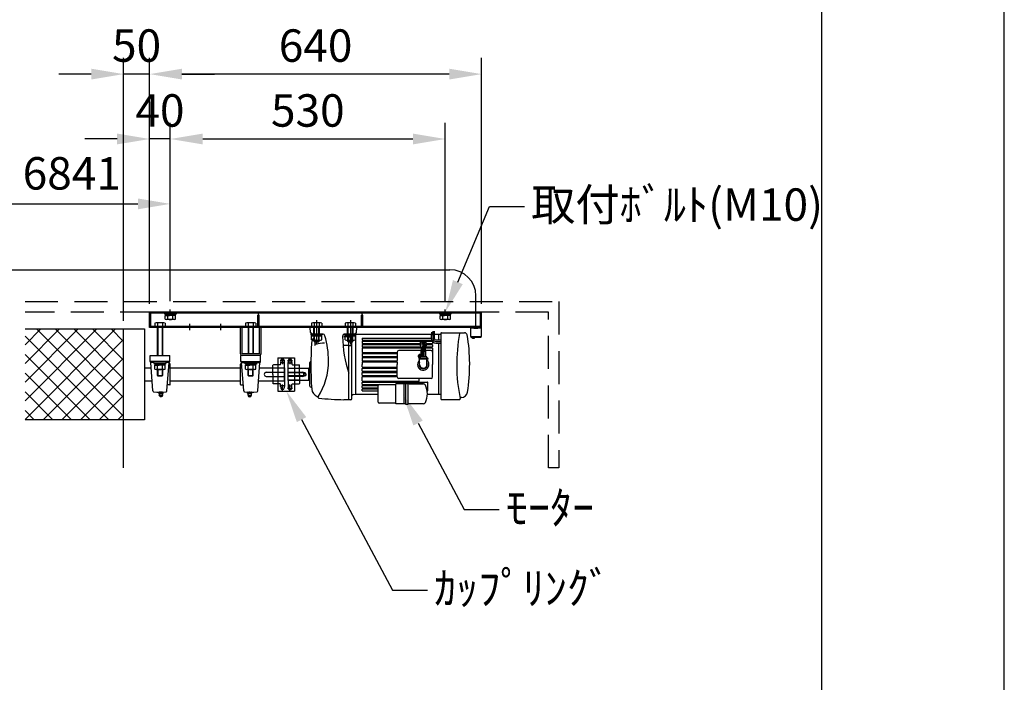
# Model space of a CAD drawing. Units: millimetres. Extents: x 0 to 21000, y 0 to 14850.
# Drawn here: x 17205 to 21000, y 7090 to 9643 of the extents above; entities that cross this region are included whole.
import ezdxf
from ezdxf import colors
from ezdxf.entities.mleader import LeaderData, LeaderLine
from ezdxf.math import Vec2, Vec3

# ---------------------------------------------------------------- set-up
doc = ezdxf.new("R2010")
doc.units = ezdxf.units.MM
doc.linetypes.add('HIDDEN', pattern=[9.525, 6.35, -3.175])
doc.layers.get('Defpoints').update_dxf_attribs({"color": 4})
for name, color, linetype in [('bace', 1, 'Continuous'), ('BOX etc', 5, 'Continuous'), ('kiji', 254, 'Continuous'), ('machine', 30, 'Continuous'), ('roller', 251, 'Continuous'), ('図枠', 2, 'Continuous')]:
    doc.layers.add(name, color=color, linetype=linetype)
doc.layers.add('寸法', color=6, linetype='Continuous', lineweight=0)
doc.dimstyles.new('拡大図', dxfattribs={"dimscale": 50, "dimtxt": 2.5, "dimasz": 2.5, "dimexe": 1.25, "dimexo": 0.625, "dimtad": 1, "dimlfac": 0.5, "dimtxsty": 'Standard', "dimcen": 2.5, "dimclrd": 6, "dimclre": 6, "dimclrt": 4, "dimadec": 0, "dimazin": 0, "dimtfac": 1, "dimtmove": 0, "dimatfit": 3, "dimldrblk": 'NONE', "dimfxl": 1, "dimarcsym": 0})

# ---------------------------------------------------------------- blocks, each defined once
blk = doc.blocks.new('*D48')
at = {"layer": 'Defpoints', "color": 0}
for p in [(17705.2, 9433.5), (17705.2, 8516.8), (18985.2, 8516.8)]:
    blk.add_point(p, dxfattribs=at)
at = {"layer": '寸法', "color": 6, "lineweight": -2}
for p, q in [((17705.2, 8548.1), (17705.2, 9496)), ((18985.2, 8548.1), (18985.2, 9496)), ((18860.2, 9433.5), (17830.2, 9433.5))]:
    blk.add_line(p, q, dxfattribs=at)
at = {"layer": '寸法', "color": 6}
for points in [[(17830.2, 9454.3), (17830.2, 9412.7), (17705.2, 9433.5)], [(18860.2, 9454.3), (18860.2, 9412.7), (18985.2, 9433.5)]]:
    blk.add_solid(points, dxfattribs=at)
at = {"layer": '寸法', "color": 4, "insert": (18345.2, 9527.2), "char_height": 125, "attachment_point": 5}
blk.add_mtext('640', dxfattribs=at)
blk = doc.blocks.new('_None')
blk = doc.blocks.new('*D49')
at = {"layer": 'Defpoints', "color": 0}
for p in [(17605.2, 9433.5), (17705.2, 8516.8), (17605.2, 8451.8)]:
    blk.add_point(p, dxfattribs=at)
at = {"layer": '寸法', "color": 6, "lineweight": -2}
for p, q in [((17605.2, 8483.1), (17605.2, 9496)), ((17705.2, 8548.1), (17705.2, 9496)), ((17480.2, 9433.5), (17355.2, 9433.5)), ((17705.2, 9433.5), (17605.2, 9433.5)), ((17830.2, 9433.5), (17955.2, 9433.5))]:
    blk.add_line(p, q, dxfattribs=at)
at = {"layer": '寸法', "color": 6}
for points in [[(17480.2, 9454.3), (17480.2, 9412.7), (17605.2, 9433.5)], [(17830.2, 9454.3), (17830.2, 9412.7), (17705.2, 9433.5)]]:
    blk.add_solid(points, dxfattribs=at)
at = {"layer": '寸法', "color": 4, "insert": (17655.2, 9527.2), "char_height": 125, "attachment_point": 5}
blk.add_mtext('50', dxfattribs=at)
blk = doc.blocks.new('*D50')
at = {"layer": 'Defpoints', "color": 0}
for p in [(18845.2, 9183.5), (17785.2, 8526.8), (18845.2, 8526.8)]:
    blk.add_point(p, dxfattribs=at)
at = {"layer": '寸法', "color": 6, "lineweight": -2}
for p, q in [((17785.2, 8558.1), (17785.2, 9246)), ((18845.2, 8558.1), (18845.2, 9246)), ((17910.2, 9183.5), (18720.2, 9183.5))]:
    blk.add_line(p, q, dxfattribs=at)
at = {"layer": '寸法', "color": 6}
for points in [[(17910.2, 9204.3), (17910.2, 9162.7), (17785.2, 9183.5)], [(18720.2, 9204.3), (18720.2, 9162.7), (18845.2, 9183.5)]]:
    blk.add_solid(points, dxfattribs=at)
at = {"layer": '寸法', "color": 4, "insert": (18315.2, 9277.2), "char_height": 125, "attachment_point": 5}
blk.add_mtext('530', dxfattribs=at)
blk = doc.blocks.new('*D51')
at = {"layer": 'Defpoints', "color": 0}
for p in [(17705.2, 9183.5), (17705.2, 8516.8), (17785.2, 8526.8)]:
    blk.add_point(p, dxfattribs=at)
at = {"layer": '寸法', "color": 6, "lineweight": -2}
for p, q in [((17705.2, 8548.1), (17705.2, 9246)), ((17785.2, 8558.1), (17785.2, 9246)), ((17580.2, 9183.5), (17455.2, 9183.5)), ((17785.2, 9183.5), (17705.2, 9183.5)), ((17910.2, 9183.5), (18035.2, 9183.5))]:
    blk.add_line(p, q, dxfattribs=at)
at = {"layer": '寸法', "color": 6}
for points in [[(17580.2, 9204.3), (17580.2, 9162.7), (17705.2, 9183.5)], [(17910.2, 9204.3), (17910.2, 9162.7), (17785.2, 9183.5)]]:
    blk.add_solid(points, dxfattribs=at)
at = {"layer": '寸法', "color": 4, "insert": (17745.2, 9277.2), "char_height": 125, "attachment_point": 5}
blk.add_mtext('40', dxfattribs=at)
blk = doc.blocks.new('*D43')
at = {"layer": 'Defpoints', "color": 0}
for p in [(17785.2, 8933.5), (16305.2, 8526.8), (17785.2, 8526.8)]:
    blk.add_point(p, dxfattribs=at)
at = {"layer": '寸法', "color": 6, "lineweight": -2}
for p, q in [((16305.2, 8558.1), (16305.2, 8996)), ((17785.2, 8558.1), (17785.2, 8996)), ((16430.2, 8933.5), (17660.2, 8933.5))]:
    blk.add_line(p, q, dxfattribs=at)
at = {"layer": '寸法', "color": 6}
for points in [[(16430.2, 8954.3), (16430.2, 8912.7), (16305.2, 8933.5)], [(17660.2, 8954.3), (17660.2, 8912.7), (17785.2, 8933.5)]]:
    blk.add_solid(points, dxfattribs=at)
at = {"layer": '寸法', "color": 4, "insert": (17045.2, 9034.9), "char_height": 125, "attachment_point": 5}
blk.add_mtext('取付ﾋﾟｯﾁ 6841', dxfattribs=at)

msp = doc.modelspace()

# ---------------------------------------------------------------- hatches: boundary and pattern name
at = {"layer": 'kiji', "lineweight": 9}
h = msp.add_hatch(dxfattribs=at)
h.set_pattern_fill('ANSI37', color=256, scale=16, style=0)
h.set_pattern_definition([(45, (0, -3662), (-35.92102, 35.92102), []), (135, (0, -3662), (-35.92102, -35.92102), [])])
h.paths.add_polyline_path([(16485.162, 8451.806), (16865.162, 8451.806), (16865.162, 8101.806), (16485.162, 8101.806)])
h.paths.add_polyline_path([(17225.162, 8451.806), (17605.162, 8451.806), (17605.162, 8101.806), (17225.162, 8101.806)])

# ---------------------------------------------------------------- linework, layer by layer
at = {"layer": 'bace'}
for p, q in [((17705.162, 8456.806), (17705.162, 8516.806)), ((18985.162, 8516.806), (17705.162, 8516.806)), ((18985.162, 8512.206), (17705.162, 8512.206)), ((17709.762, 8461.406), (17709.762, 8516.806)), ((17785.162, 8502.206), (17785.162, 8526.806)), ((18127.662, 8505.406), (18122.662, 8505.406)), ((18122.662, 8461.406), (18122.662, 8505.406)), ((18125.162, 8456.806), (18125.162, 8516.806)), ((18127.662, 8461.406), (18127.662, 8505.406)), ((18527.662, 8505.406), (18522.662, 8505.406)), ((18522.662, 8461.406), (18522.662, 8505.406)), ((18525.162, 8456.806), (18525.162, 8516.806)), ((18527.662, 8461.406), (18527.662, 8505.406)), ((18845.162, 8502.206), (18845.162, 8526.806)), ((18980.562, 8461.406), (18980.562, 8516.806)), ((18985.162, 8456.806), (18985.162, 8516.806)), ((17725.532, 8473.888), (17725.532, 8461.406)), ((17759.884, 8475.406), (17730.439, 8475.406)), ((17735.347, 8473.888), (17735.347, 8461.406)), ((17754.977, 8473.888), (17754.977, 8461.406)), ((17764.791, 8473.888), (17764.791, 8461.406)), ((17860.162, 8446.806), (17860.162, 8471.406)), ((17980.162, 8446.806), (17980.162, 8471.406)), ((18075.532, 8473.888), (18075.532, 8461.406)), ((18109.884, 8475.406), (18080.439, 8475.406)), ((18085.347, 8473.888), (18085.347, 8461.406)), ((18104.977, 8473.888), (18104.977, 8461.406)), ((18114.791, 8473.888), (18114.791, 8461.406)), ((18349.162, 8485.406), (18349.162, 8391.406)), ((18479.162, 8485.406), (18479.162, 8391.406)), ((18985.162, 8456.806), (17705.162, 8456.806)), ((18985.162, 8461.406), (17709.762, 8461.406)), ((17764.791, 8461.406), (17725.532, 8461.406)), ((17735.162, 8456.806), (17735.162, 8349.806)), ((17736.662, 8456.806), (17736.662, 8349.806)), ((17753.662, 8456.806), (17753.662, 8349.806)), ((17755.162, 8456.806), (17755.162, 8349.806)), ((18114.791, 8461.406), (18075.532, 8461.406)), ((18085.162, 8456.806), (18085.162, 8356.206)), ((18086.662, 8456.806), (18086.662, 8356.206)), ((18103.662, 8456.806), (18103.662, 8356.206)), ((18105.162, 8456.806), (18105.162, 8356.206)), ((17723.162, 8319.806), (17723.162, 8316.606)), ((17767.162, 8319.806), (17723.162, 8319.806)), ((17767.162, 8316.606), (17723.162, 8316.606)), ((17726.762, 8316.606), (17726.762, 8311.606)), ((17726.762, 8316.606), (17745.162, 8316.606)), ((17742.275, 8311.606), (17745.162, 8316.606)), ((17745.162, 8311.606), (17748.048, 8316.606)), ((17763.562, 8316.606), (17748.048, 8316.606)), ((17763.562, 8316.606), (17763.562, 8311.606)), ((17767.162, 8319.806), (17767.162, 8316.606)), ((18073.162, 8319.806), (18073.162, 8316.606)), ((18117.162, 8319.806), (18073.162, 8319.806)), ((18117.162, 8316.606), (18073.162, 8316.606)), ((18076.762, 8316.606), (18076.762, 8311.606)), ((18076.762, 8316.606), (18095.162, 8316.606)), ((18092.275, 8311.606), (18095.162, 8316.606)), ((18095.162, 8311.606), (18098.048, 8316.606)), ((18113.562, 8316.606), (18098.048, 8316.606)), ((18113.562, 8316.606), (18113.562, 8311.606)), ((18117.162, 8319.806), (18117.162, 8316.606)), ((17725.532, 8297.125), (17725.532, 8311.606)), ((17764.791, 8311.606), (17725.532, 8311.606)), ((17726.762, 8311.606), (17742.275, 8311.606)), ((17759.884, 8295.606), (17730.439, 8295.606)), ((17735.162, 8295.606), (17735.162, 8272.906)), ((17735.347, 8297.125), (17735.347, 8311.606)), ((17736.662, 8295.606), (17736.662, 8271.406)), ((17763.562, 8311.606), (17745.162, 8311.606)), ((17753.662, 8295.606), (17753.662, 8271.406)), ((17754.977, 8297.125), (17754.977, 8311.606)), ((17755.162, 8295.606), (17755.162, 8272.906)), ((17764.791, 8297.125), (17764.791, 8311.606)), ((18075.532, 8297.125), (18075.532, 8311.606)), ((18114.791, 8311.606), (18075.532, 8311.606)), ((18076.762, 8311.606), (18092.275, 8311.606)), ((18109.884, 8295.606), (18080.439, 8295.606)), ((18085.162, 8272.906), (18085.162, 8295.606)), ((18085.347, 8297.125), (18085.347, 8311.606)), ((18086.662, 8271.406), (18086.662, 8295.606)), ((18113.562, 8311.606), (18095.162, 8311.606)), ((18103.662, 8271.406), (18103.662, 8295.606)), ((18104.977, 8297.125), (18104.977, 8311.606)), ((18105.162, 8272.906), (18105.162, 8295.606)), ((18114.791, 8297.125), (18114.791, 8311.606)), ((17735.162, 8272.906), (17755.162, 8272.906)), ((17735.162, 8272.906), (17736.662, 8271.406)), ((17736.662, 8271.406), (17753.662, 8271.406)), ((17755.162, 8272.906), (17753.662, 8271.406)), ((18085.162, 8272.906), (18086.662, 8271.406)), ((18085.162, 8272.906), (18105.162, 8272.906)), ((18086.662, 8271.406), (18103.662, 8271.406)), ((18105.162, 8272.906), (18103.662, 8271.406))]:
    msp.add_line(p, q, dxfattribs=at)
at = {"layer": 'bace', "linetype": 'Continuous'}
for p, q in [((18055.162, 8356.406), (18055.162, 8456.806)), ((18061.562, 8356.406), (18061.562, 8456.806)), ((18128.762, 8356.406), (18128.762, 8456.806)), ((18135.162, 8356.406), (18135.162, 8456.806)), ((18128.562, 8356.206), (18061.762, 8356.206)), ((18128.562, 8349.806), (18061.762, 8349.806))]:
    msp.add_line(p, q, dxfattribs=at)
at = {"layer": 'bace'}
for centre, radius, start, end in [((17730.439, 8466.716), 8.69, 55.615753, 124.384247), ((17745.162, 8442.925), 32.482, 72.412046, 107.587954), ((17759.884, 8466.716), 8.69, 55.615753, 124.384247), ((18080.439, 8466.716), 8.69, 55.615753, 124.384247), ((18095.162, 8442.925), 32.482, 72.412046, 107.587954), ((18109.884, 8466.716), 8.69, 55.615753, 124.384247), ((17730.439, 8304.296), 8.69, 235.615753, 304.384247), ((17745.162, 8328.088), 32.482, 252.412046, 287.587954), ((17759.884, 8304.296), 8.69, 235.615753, 304.384247), ((18080.439, 8304.296), 8.69, 235.615753, 304.384247), ((18095.162, 8328.088), 32.482, 252.412046, 287.587954), ((18109.884, 8304.296), 8.69, 235.615753, 304.384247)]:
    msp.add_arc(centre, radius, start, end, dxfattribs=at)
at = {"layer": 'bace', "linetype": 'Continuous'}
for centre, radius, start, end in [((18061.762, 8356.406), 6.6, 180, 270), ((18061.762, 8356.406), 0.2, 180, 270), ((18128.562, 8356.406), 0.2, 270, 0), ((18128.562, 8356.406), 6.6, 270, 0)]:
    msp.add_arc(centre, radius, start, end, dxfattribs=at)
at = {"layer": 'BOX etc'}
for p, q in [((15364.162, 8679.707), (18863.164, 8679.707)), ((18963.164, 8456.806), (18963.164, 8579.707)), ((17763.162, 8512.206), (17763.162, 8509.006)), ((17807.162, 8512.206), (17763.162, 8512.206)), ((17807.162, 8509.006), (17763.162, 8509.006)), ((17765.532, 8489.525), (17765.532, 8504.006)), ((17804.791, 8504.006), (17765.532, 8504.006)), ((17766.762, 8509.006), (17766.762, 8504.006)), ((17766.762, 8509.006), (17785.162, 8509.006)), ((17766.762, 8504.006), (17782.275, 8504.006)), ((17775.347, 8489.525), (17775.347, 8504.006)), ((17782.275, 8504.006), (17785.162, 8509.006)), ((17785.162, 8504.006), (17788.048, 8509.006)), ((17803.562, 8504.006), (17785.162, 8504.006)), ((17803.562, 8509.006), (17788.048, 8509.006)), ((17794.977, 8489.525), (17794.977, 8504.006)), ((17803.562, 8509.006), (17803.562, 8504.006)), ((17804.791, 8489.525), (17804.791, 8504.006)), ((17807.162, 8512.206), (17807.162, 8509.006)), ((18867.162, 8512.206), (18823.162, 8512.206)), ((18823.162, 8512.206), (18823.162, 8509.006)), ((18867.162, 8509.006), (18823.162, 8509.006)), ((18864.791, 8504.006), (18825.532, 8504.006)), ((18825.532, 8489.525), (18825.532, 8504.006)), ((18826.762, 8509.006), (18845.162, 8509.006)), ((18826.762, 8509.006), (18826.762, 8504.006)), ((18826.762, 8504.006), (18842.275, 8504.006)), ((18835.347, 8489.525), (18835.347, 8504.006)), ((18842.275, 8504.006), (18845.162, 8509.006)), ((18845.162, 8504.006), (18848.048, 8509.006)), ((18863.562, 8504.006), (18845.162, 8504.006)), ((18863.562, 8509.006), (18848.048, 8509.006)), ((18854.977, 8489.525), (18854.977, 8504.006)), ((18863.562, 8509.006), (18863.562, 8504.006)), ((18864.791, 8489.525), (18864.791, 8504.006)), ((18867.162, 8512.206), (18867.162, 8509.006)), ((17799.884, 8488.006), (17770.439, 8488.006)), ((18859.884, 8488.006), (18830.439, 8488.006))]:
    msp.add_line(p, q, dxfattribs=at)
at = {"layer": 'BOX etc', "linetype": 'HIDDEN', "ltscale": 20}
for p, q in [((17225.162, 8556.806), (19283.162, 8556.806)), ((19283.162, 8556.806), (19283.162, 7916.806)), ((19243.162, 8516.806), (17225.162, 8516.806)), ((19243.162, 7916.806), (19243.162, 8516.806)), ((19283.162, 7916.806), (19243.162, 7916.806))]:
    msp.add_line(p, q, dxfattribs=at)
at = {"layer": 'BOX etc'}
for centre, radius, start, end in [((18863.164, 8579.707), 100, 0, 90), ((17770.439, 8496.696), 8.69, 235.615753, 304.384247), ((17785.162, 8520.488), 32.482, 252.412046, 287.587954), ((17799.884, 8496.696), 8.69, 235.615753, 304.384247), ((18830.439, 8496.696), 8.69, 235.615753, 304.384247), ((18845.162, 8520.488), 32.482, 252.412046, 287.587954), ((18859.884, 8496.696), 8.69, 235.615753, 304.384247)]:
    msp.add_arc(centre, radius, start, end, dxfattribs=at)
at = {"layer": 'Defpoints'}
msp.add_lwpolyline([(0, 0), (21000, 0), (21000, 14850), (0, 14850)], close=True, dxfattribs=at)
at = {"layer": 'kiji'}
msp.add_line((17605.162, 7916.806), (17605.162, 8451.806), dxfattribs=at)
at = {"layer": 'machine'}
for p, q in [((18329.532, 8473.888), (18329.532, 8461.406)), ((18363.884, 8475.406), (18334.439, 8475.406)), ((18339.347, 8473.888), (18339.347, 8461.406)), ((18358.977, 8473.888), (18358.977, 8461.406)), ((18368.791, 8473.888), (18368.791, 8461.406)), ((18459.532, 8473.888), (18459.532, 8461.406)), ((18493.884, 8475.406), (18464.439, 8475.406)), ((18469.347, 8473.888), (18469.347, 8461.406)), ((18488.977, 8473.888), (18488.977, 8461.406)), ((18498.791, 8473.888), (18498.791, 8461.406)), ((18504.162, 8456.806), (18324.162, 8456.806)), ((18325.782, 8438.283), (18324.162, 8456.806)), ((18327.162, 8432.806), (18371.162, 8432.806)), ((18327.162, 8432.806), (18327.162, 8429.606)), ((18327.162, 8429.606), (18371.162, 8429.606)), ((18368.791, 8461.406), (18329.532, 8461.406)), ((18330.762, 8429.606), (18330.762, 8424.606)), ((18330.762, 8429.606), (18346.275, 8429.606)), ((18371.872, 8432.106), (18331.759, 8432.806)), ((18338.162, 8432.695), (18338.162, 8456.806)), ((18339.162, 8402.906), (18339.162, 8456.806)), ((18340.662, 8401.406), (18340.662, 8456.806)), ((18349.162, 8424.606), (18346.275, 8429.606)), ((18352.048, 8424.606), (18349.162, 8429.606)), ((18367.562, 8429.606), (18349.162, 8429.606)), ((18357.662, 8401.406), (18357.662, 8456.806)), ((18359.162, 8402.906), (18359.162, 8456.806)), ((18360.162, 8432.311), (18360.162, 8456.806)), ((18367.562, 8429.606), (18367.562, 8424.606)), ((18371.162, 8432.806), (18371.162, 8429.606)), ((18457.162, 8432.806), (18501.162, 8432.806)), ((18457.162, 8432.806), (18457.162, 8429.606)), ((18457.162, 8429.606), (18501.162, 8429.606)), ((18496.564, 8432.806), (18459.075, 8432.152)), ((18498.791, 8461.406), (18459.532, 8461.406)), ((18460.762, 8429.606), (18460.762, 8424.606)), ((18460.762, 8429.606), (18476.275, 8429.606)), ((18468.162, 8432.311), (18468.162, 8456.806)), ((18469.162, 8402.906), (18469.162, 8456.806)), ((18469.162, 8432.231), (18469.162, 8421.44)), ((18470.662, 8401.406), (18470.662, 8456.806)), ((18473.162, 8178.806), (18473.162, 8432.398)), ((18479.162, 8424.606), (18476.275, 8429.606)), ((18482.048, 8424.606), (18479.162, 8429.606)), ((18497.562, 8429.606), (18479.162, 8429.606)), ((18485.162, 8183.017), (18485.162, 8432.607)), ((18487.662, 8401.406), (18487.662, 8456.806)), ((18489.162, 8402.906), (18489.162, 8456.806)), ((18490.162, 8432.695), (18490.162, 8456.806)), ((18490.952, 8430.128), (18500.162, 8429.806)), ((18497.562, 8429.606), (18497.562, 8424.606)), ((18798, 8429.806), (18500.162, 8429.806)), ((18500.162, 8199.806), (18500.162, 8429.806)), ((18501.162, 8432.806), (18501.162, 8429.606)), ((18502.541, 8438.283), (18504.162, 8456.806)), ((18798.123, 8429.852), (18792.123, 8427.586)), ((18792.123, 8413.332), (18792.123, 8427.586)), ((18792.723, 8427.812), (18792.723, 8439.08)), ((18793.123, 8427.963), (18793.123, 8439.08)), ((18793.523, 8428.115), (18793.523, 8439.08)), ((18793.923, 8428.266), (18793.923, 8439.08)), ((18794.323, 8428.417), (18794.323, 8439.08)), ((18794.723, 8428.568), (18794.723, 8439.08)), ((18795.123, 8428.719), (18795.123, 8439.08)), ((18795.523, 8428.87), (18795.523, 8439.08)), ((18795.923, 8429.021), (18795.923, 8439.08)), ((18796.323, 8429.172), (18796.323, 8439.08)), ((18796.723, 8429.323), (18796.723, 8439.08)), ((18797.123, 8429.475), (18797.123, 8439.08)), ((18797.523, 8429.626), (18797.523, 8439.08)), ((18798.123, 8413.332), (18798.123, 8433.277)), ((18804.123, 8430.76), (18798.123, 8433.277)), ((18798.723, 8433.025), (18798.723, 8442.622)), ((18799.123, 8432.857), (18799.123, 8442.622)), ((18799.523, 8432.69), (18799.523, 8442.622)), ((18799.923, 8432.522), (18799.923, 8442.622)), ((18800.323, 8432.354), (18800.323, 8442.622)), ((18800.723, 8432.186), (18800.723, 8442.622)), ((18801.123, 8432.019), (18801.123, 8442.622)), ((18801.523, 8431.851), (18801.523, 8442.622)), ((18801.923, 8431.683), (18801.923, 8442.622)), ((18802.323, 8431.515), (18802.323, 8442.622)), ((18802.723, 8431.348), (18802.723, 8442.622)), ((18803.123, 8431.18), (18803.123, 8442.622)), ((18803.523, 8431.012), (18803.523, 8442.622)), ((18804.123, 8413.332), (18804.123, 8430.76)), ((18820.162, 8429.806), (18804.123, 8429.806)), ((18828.161, 8430.803), (18820.162, 8430.803)), ((18820.162, 8409.329), (18820.162, 8430.803)), ((18828.161, 8434.785), (18828.161, 8181.803)), ((18830.179, 8436.785), (18919.737, 8436.785)), ((18943.166, 8456.406), (18943.564, 8456.806)), ((18943.166, 8456.406), (18955.164, 8456.406)), ((18943.358, 8422.806), (18943.166, 8456.406)), ((18955.164, 8456.806), (18943.564, 8456.806)), ((18955.164, 8456.406), (18955.164, 8456.806)), ((18955.164, 8456.806), (18971.164, 8456.806)), ((18955.164, 8452.806), (18955.164, 8456.406)), ((18971.164, 8452.806), (18955.164, 8452.806)), ((18971.164, 8456.806), (18971.164, 8456.406)), ((18982.764, 8456.806), (18971.164, 8456.806)), ((18971.164, 8456.406), (18983.162, 8456.406)), ((18971.164, 8456.406), (18971.164, 8452.806)), ((18982.764, 8456.806), (18983.162, 8456.406)), ((18983.162, 8456.406), (18982.97, 8422.806)), ((18329.532, 8410.125), (18329.532, 8424.606)), ((18329.532, 8424.606), (18368.791, 8424.606)), ((18330.762, 8424.606), (18349.162, 8424.606)), ((18334.439, 8408.606), (18363.884, 8408.606)), ((18339.162, 8402.906), (18359.162, 8402.906)), ((18339.162, 8402.906), (18340.662, 8401.406)), ((18339.347, 8410.125), (18339.347, 8424.606)), ((18340.662, 8401.406), (18357.662, 8401.406)), ((18367.562, 8424.606), (18352.048, 8424.606)), ((18359.162, 8402.906), (18357.662, 8401.406)), ((18358.977, 8410.125), (18358.977, 8424.606)), ((18368.791, 8410.125), (18368.791, 8424.606)), ((18471.002, 8421.44), (18454.502, 8421.44)), ((18471.002, 8387.8), (18454.502, 8387.8)), ((18459.532, 8410.125), (18459.532, 8424.606)), ((18459.532, 8424.606), (18498.791, 8424.606)), ((18460.762, 8424.606), (18479.162, 8424.606)), ((18464.439, 8408.606), (18493.884, 8408.606)), ((18469.162, 8402.906), (18470.662, 8401.406)), ((18469.162, 8402.906), (18489.162, 8402.906)), ((18469.347, 8410.125), (18469.347, 8424.606)), ((18470.662, 8401.406), (18487.662, 8401.406)), ((18474.412, 8421.44), (18483.412, 8421.44)), ((18474.412, 8387.8), (18483.412, 8387.8)), ((18497.562, 8424.606), (18482.048, 8424.606)), ((18489.162, 8402.906), (18487.662, 8401.406)), ((18488.977, 8410.125), (18488.977, 8424.606)), ((18498.791, 8410.125), (18498.791, 8424.606)), ((18524.162, 8415.805), (18524.162, 8409.805)), ((18524.162, 8403.805), (18524.162, 8396.805)), ((18524.162, 8390.805), (18524.162, 8383.805)), ((18525.162, 8416.805), (18792.123, 8416.805)), ((18525.162, 8408.805), (18792.776, 8408.805)), ((18525.162, 8404.805), (18794.584, 8404.805)), ((18525.162, 8395.805), (18746.973, 8395.805)), ((18525.162, 8391.805), (18747.193, 8391.805)), ((18752.105, 8381.577), (18747.324, 8391.513)), ((18760.886, 8391.513), (18756.105, 8381.577)), ((18764.886, 8391.513), (18760.105, 8381.577)), ((18769.186, 8391.513), (18764.405, 8381.577)), ((18773.386, 8391.513), (18768.605, 8381.577)), ((18773.516, 8391.805), (18795.162, 8391.805)), ((18773.736, 8395.805), (18795.162, 8395.805)), ((18796.162, 8402.704), (18796.162, 8396.805)), ((18796.162, 8390.805), (18796.162, 8383.805)), ((18808.123, 8409.332), (18828.161, 8409.332)), ((18808.123, 8403.332), (18828.161, 8403.332)), ((18808.123, 8397.332), (18828.161, 8397.332)), ((18820.159, 8198.803), (18820.162, 8397.329)), ((18983.164, 8421.806), (18943.164, 8421.806)), ((18943.164, 8421.806), (18943.164, 8419.806)), ((18943.164, 8419.806), (18983.164, 8419.806)), ((18944.364, 8421.806), (18943.358, 8422.806)), ((18981.964, 8421.806), (18944.364, 8421.806)), ((18946.864, 8419.806), (18947.091, 8417.206)), ((18946.864, 8419.806), (18959.464, 8419.806)), ((18947.091, 8417.206), (18952.364, 8417.206)), ((18952.364, 8416.026), (18952.364, 8418.506)), ((18952.364, 8418.506), (18953.964, 8418.506)), ((18953.964, 8418.506), (18953.964, 8416.034)), ((18953.964, 8417.206), (18959.236, 8417.206)), ((18959.464, 8419.806), (18959.236, 8417.206)), ((18982.97, 8422.806), (18981.964, 8421.806)), ((18983.164, 8419.806), (18983.164, 8421.806)), ((18524.162, 8377.805), (18524.162, 8362.205)), ((18524.162, 8356.205), (18524.162, 8346.205)), ((18525.162, 8382.805), (18751.514, 8382.805)), ((18525.162, 8378.805), (18752.005, 8378.805)), ((18525.162, 8361.205), (18659.162, 8361.205)), ((18525.162, 8357.205), (18659.162, 8357.205)), ((18660.162, 8362.805), (18660.162, 8330.205)), ((18751.005, 8368.805), (18666.162, 8368.805)), ((18748.162, 8355.802), (18748.162, 8337.802)), ((18751.005, 8369.641), (18751.005, 8365.317)), ((18751.005, 8369.641), (18769.705, 8369.641)), ((18769.705, 8365.317), (18751.005, 8365.317)), ((18752.005, 8381.577), (18756.205, 8381.577)), ((18752.005, 8381.577), (18752.005, 8369.641)), ((18756.205, 8373.328), (18752.005, 8373.328)), ((18752.005, 8344.805), (18752.005, 8365.317)), ((18754.105, 8373.328), (18754.105, 8381.577)), ((18754.105, 8369.641), (18754.105, 8365.317)), ((18754.105, 8369.641), (18754.105, 8365.317)), ((18756.005, 8381.577), (18756.005, 8369.641)), ((18760.205, 8373.328), (18756.005, 8373.328)), ((18756.083, 8344.805), (18756.083, 8365.317)), ((18756.205, 8381.577), (18760.405, 8381.577)), ((18756.205, 8381.577), (18756.205, 8369.641)), ((18757.205, 8365.317), (18757.205, 8369.641)), ((18758.105, 8381.577), (18758.105, 8373.328)), ((18758.105, 8369.641), (18758.105, 8365.317)), ((18760.162, 8344.805), (18760.162, 8365.317)), ((18760.205, 8369.641), (18760.205, 8381.577)), ((18760.405, 8381.577), (18764.605, 8381.577)), ((18760.405, 8381.577), (18760.405, 8369.641)), ((18764.605, 8373.328), (18760.405, 8373.328)), ((18761.205, 8365.317), (18761.205, 8369.641)), ((18762.505, 8381.577), (18762.505, 8373.328)), ((18762.505, 8369.641), (18762.505, 8365.317)), ((18764.24, 8344.805), (18764.24, 8365.317)), ((18764.405, 8381.577), (18768.605, 8381.577)), ((18764.505, 8381.577), (18764.505, 8369.641)), ((18768.705, 8373.328), (18764.505, 8373.328)), ((18764.605, 8369.641), (18764.605, 8381.577)), ((18765.605, 8365.317), (18765.605, 8369.641)), ((18766.605, 8381.577), (18766.605, 8373.328)), ((18766.605, 8369.641), (18766.605, 8365.317)), ((18768.319, 8365.317), (18768.319, 8344.805)), ((18768.705, 8369.641), (18768.705, 8381.577)), ((18768.705, 8378.805), (18795.162, 8378.805)), ((18769.195, 8382.805), (18795.162, 8382.805)), ((18769.705, 8365.317), (18769.705, 8369.641)), ((18790.162, 8368.805), (18769.705, 8368.805)), ((18796.162, 8377.805), (18796.162, 8368.805)), ((18796.162, 8368.805), (18796.162, 8314.805)), ((18200.162, 8341.006), (18264.162, 8341.006)), ((18200.162, 8341.006), (18200.162, 8212.606)), ((18237.102, 8329.876), (18256.037, 8329.876)), ((18239.362, 8315.006), (18239.362, 8323.056)), ((18239.362, 8321.536), (18253.762, 8321.536)), ((18239.362, 8298.806), (18239.362, 8315.806)), ((18242.562, 8335.806), (18250.562, 8335.806)), ((18246.562, 8340.658), (18246.562, 8315.806)), ((18253.762, 8323.056), (18253.762, 8315.806)), ((18255.762, 8313.806), (18264.162, 8313.806)), ((18264.162, 8341.006), (18264.162, 8212.606)), ((18264.162, 8313.806), (18281.362, 8313.806)), ((18281.362, 8313.806), (18283.362, 8311.806)), ((18323.162, 8231.806), (18323.162, 8321.806)), ((18524.162, 8340.205), (18524.162, 8330.205)), ((18524.162, 8324.205), (18524.162, 8314.805)), ((18524.162, 8305.405), (18524.162, 8314.805)), ((18525.162, 8345.205), (18659.162, 8345.205)), ((18525.162, 8341.205), (18659.162, 8341.205)), ((18525.162, 8329.205), (18659.162, 8329.205)), ((18525.162, 8325.205), (18659.162, 8325.205)), ((18660.162, 8324.205), (18660.162, 8314.805)), ((18660.162, 8305.405), (18660.162, 8314.805)), ((18757.162, 8346.802), (18739.162, 8346.802)), ((18744.162, 8335.805), (18744.162, 8337.805)), ((18776.162, 8337.805), (18744.162, 8337.805)), ((18776.162, 8335.805), (18744.162, 8335.805)), ((18746.162, 8337.805), (18746.162, 8344.805)), ((18774.162, 8344.805), (18746.162, 8344.805)), ((18746.162, 8314.805), (18746.162, 8335.805)), ((18774.162, 8337.805), (18774.162, 8344.805)), ((18774.162, 8314.805), (18774.162, 8335.805)), ((18776.162, 8334.805), (18776.162, 8338.805)), ((18778.162, 8338.805), (18776.162, 8338.805)), ((18778.162, 8334.805), (18776.162, 8334.805)), ((18778.162, 8334.805), (18778.162, 8338.805)), ((18779.162, 8337.805), (18778.162, 8337.805)), ((18779.162, 8335.805), (18778.162, 8335.805)), ((18779.162, 8335.805), (18779.162, 8337.805)), ((18796.162, 8266.805), (18796.162, 8314.805)), ((18239.161, 8252.806), (18239.161, 8300.806)), ((18239.161, 8300.806), (18319.162, 8300.806)), ((18239.161, 8284.806), (18295.161, 8284.806)), ((18283.362, 8298.806), (18239.362, 8298.806)), ((18239.362, 8254.806), (18239.362, 8298.806)), ((18283.362, 8282.806), (18239.362, 8282.806)), ((18283.362, 8276.806), (18283.362, 8311.806)), ((18303.362, 8282.806), (18283.362, 8282.806)), ((18283.362, 8276.806), (18283.362, 8241.806)), ((18299.362, 8270.806), (18299.362, 8282.806)), ((18323.162, 8300.806), (18319.162, 8300.806)), ((18319.162, 8252.806), (18319.162, 8300.806)), ((18524.162, 8289.405), (18524.162, 8299.405)), ((18524.162, 8273.405), (18524.162, 8283.405)), ((18525.162, 8304.405), (18659.162, 8304.405)), ((18525.162, 8300.405), (18659.162, 8300.405)), ((18525.162, 8288.405), (18659.162, 8288.405)), ((18525.162, 8284.405), (18659.162, 8284.405)), ((18660.162, 8266.805), (18660.162, 8299.405)), ((18295.161, 8268.806), (18239.161, 8268.806)), ((18319.162, 8252.806), (18239.161, 8252.806)), ((18283.362, 8270.806), (18239.362, 8270.806)), ((18283.362, 8254.806), (18239.362, 8254.806)), ((18239.362, 8254.806), (18239.362, 8237.806)), ((18239.362, 8238.606), (18239.362, 8230.556)), ((18246.562, 8212.955), (18246.562, 8237.806)), ((18253.762, 8230.556), (18253.762, 8237.806)), ((18255.762, 8239.806), (18264.162, 8239.806)), ((18264.162, 8239.806), (18281.362, 8239.806)), ((18281.362, 8239.806), (18283.362, 8241.806)), ((18303.362, 8270.806), (18283.362, 8270.806)), ((18323.162, 8252.806), (18319.162, 8252.806)), ((18524.162, 8251.805), (18524.162, 8267.405)), ((18524.162, 8238.805), (18524.162, 8245.805)), ((18525.162, 8272.405), (18659.162, 8272.405)), ((18525.162, 8268.405), (18659.162, 8268.405)), ((18525.162, 8250.805), (18743.162, 8250.805)), ((18525.162, 8246.805), (18769.195, 8246.805)), ((18525.162, 8237.805), (18654.162, 8237.805)), ((18654.162, 8163.305), (18654.162, 8240.305)), ((18686.162, 8240.305), (18654.162, 8240.305)), ((18769.705, 8260.805), (18666.162, 8260.805)), ((18686.162, 8163.305), (18686.162, 8240.305)), ((18692.162, 8239.805), (18686.162, 8239.805)), ((18692.162, 8241.805), (18702.162, 8241.805)), ((18692.162, 8241.805), (18692.162, 8161.805)), ((18702.162, 8161.805), (18702.162, 8241.805)), ((18761.343, 8239.805), (18702.162, 8239.805)), ((18706.257, 8239.805), (18761.317, 8239.805)), ((18744.162, 8251.805), (18744.162, 8260.805)), ((18744.162, 8239.805), (18744.162, 8245.805)), ((18769.195, 8246.805), (18776.162, 8246.805)), ((18790.162, 8260.805), (18769.705, 8260.805)), ((18778.162, 8214.805), (18778.162, 8244.805)), ((18200.162, 8212.606), (18264.162, 8212.606)), ((18237.102, 8223.736), (18256.037, 8223.736)), ((18239.362, 8232.076), (18253.762, 8232.076)), ((18242.562, 8217.806), (18250.562, 8217.806)), ((18329.931, 8226.806), (18328.162, 8226.806)), ((18490.952, 8199.485), (18500.162, 8199.806)), ((18500.162, 8199.806), (18586.162, 8199.806)), ((18524.162, 8225.805), (18524.162, 8232.805)), ((18524.162, 8213.805), (18524.162, 8219.805)), ((18525.162, 8233.805), (18586.162, 8233.805)), ((18525.162, 8224.805), (18586.162, 8224.805)), ((18525.162, 8220.805), (18586.162, 8220.805)), ((18525.162, 8212.805), (18586.162, 8212.805)), ((18586.162, 8169.805), (18586.162, 8233.805)), ((18775.365, 8212.805), (18776.162, 8212.805)), ((18776.136, 8199.806), (18820.159, 8199.806)), ((18828.159, 8198.803), (18820.159, 8198.803)), ((18473.162, 8178.806), (18454.676, 8179.129)), ((18481.266, 8179.018), (18473.162, 8178.806)), ((18654.162, 8165.805), (18590.162, 8165.805)), ((18686.162, 8163.305), (18654.162, 8163.305)), ((18692.162, 8163.805), (18686.162, 8163.805)), ((18692.162, 8161.805), (18702.162, 8161.805)), ((18761.343, 8163.805), (18702.162, 8163.805)), ((18830.161, 8179.803), (18899.642, 8179.803)), ((18907.025, 8187.805), (18904.131, 8187.805))]:
    msp.add_line(p, q, dxfattribs=at)
msp.add_circle((18754.105, 8393.257), 4.34, dxfattribs=at)
for centre, radius, start, end in [((18334.439, 8466.716), 8.69, 55.615753, 124.384247), ((18349.162, 8442.925), 32.482, 72.412046, 107.587954), ((18363.884, 8466.716), 8.69, 55.615753, 124.384247), ((18464.439, 8466.716), 8.69, 55.615753, 124.384247), ((18479.162, 8442.925), 32.482, 72.412046, 107.587954), ((18493.884, 8466.716), 8.69, 55.615753, 124.384247), ((18331.759, 8438.806), 6, 185.00038, 270), ((18331.767, 8426.805), 6, 17.075195, 89.00061), ((18184.555, 8381.587), 160, 4.019104, 17.075302), ((18371.697, 8422.108), 10, 16.423294, 89.00061), ((18459.249, 8422.153), 10, 91.000092, 181.107673), ((18491.162, 8436.124), 6, 215.652653, 268), ((18496.564, 8438.806), 6, 270, 355.000504), ((18830.161, 8434.785), 2, 89.5, 180), ((19539.162, 8314.803), 650, 169.395874, 191.662359), ((18898.296, 8434.785), 2, 349.395874, 90), ((18919.737, 8426.785), 10, 9.621277, 90), ((18259.162, 8314.805), 680, 350.966507, 9.621277), ((19727.162, 8314.806), 1400, 176.642609, 183.603821), ((18334.439, 8417.296), 8.69, 235.615753, 304.384247), ((18363.507, 8394.806), 34, 133.649994, 176.642792), ((18349.162, 8441.088), 32.482, 252.412046, 287.587954), ((18338.162, 8392.802), 6, 309.088806, 0), ((18397.611, 8113.083), 284.784, 93.563599, 100.30011), ((18363.884, 8417.296), 8.69, 235.615753, 304.384247), ((18055.162, 8328.806), 340, 0, 16.423492), ((18929.162, 8431.237), 480, 181.107464, 198.194929), ((18464.439, 8417.296), 8.69, 235.615753, 304.384247), ((18479.162, 8441.088), 32.482, 252.412046, 287.587954), ((18493.884, 8417.296), 8.69, 235.615753, 304.384247), ((18525.162, 8415.805), 1, 90, 180), ((18525.162, 8409.805), 1, 180, 270), ((18525.162, 8403.805), 1, 90, 180), ((18525.162, 8396.805), 1, 180, 270), ((18525.162, 8390.805), 1, 90, 180), ((18752.73, 8394.115), 6, 148.03006, 205.695204), ((18754.105, 8393.257), 7.62, 31.96994, 148.03006), ((18758.105, 8393.257), 7.62, 31.96994, 105.216522), ((18758.105, 8393.257), 4.34, 293.03569, 48.477661), ((18762.405, 8393.257), 7.62, 31.96994, 106.388702), ((18755.479, 8394.115), 6, 334.304794, 31.96994), ((18762.405, 8393.257), 4.34, 287.881966, 56.362106), ((18766.605, 8393.257), 7.62, 31.96994, 105.997223), ((18759.479, 8394.115), 6, 334.304794, 31.96994), ((18766.605, 8393.257), 4.34, 289.547356, 53.880142), ((18763.779, 8394.115), 6, 334.304794, 31.96994), ((18767.979, 8394.115), 6, 334.304794, 31.96994), ((18808.123, 8413.332), 16, 180, 270), ((18795.162, 8396.805), 1, 270, 0), ((18795.162, 8390.805), 1, 0, 90), ((18808.123, 8413.332), 10, 180, 270), ((18808.123, 8413.332), 4, 180, 270), ((18953.164, 8431.971), 15.965, 247.643461, 267.127699), ((18953.164, 8431.971), 15.965, 272.872301, 292.356539), ((18525.162, 8383.805), 1, 180, 270), ((18525.162, 8377.805), 1, 90, 180), ((18525.162, 8362.205), 1, 180, 270), ((18525.162, 8356.205), 1, 90, 180), ((18659.162, 8362.205), 1, 270, 0), ((18659.162, 8356.205), 1, 0, 90), ((18666.162, 8362.805), 6, 90, 180), ((18748.162, 8346.802), 7, 56.702057, 253.398911), ((18744.102, 8350.862), 3.484, 269.998688, 0.001312), ((18748.162, 8346.802), 4.1, 90, 98.061951), ((18748.162, 8346.802), 4.1, 81.938049, 90), ((18752.221, 8350.862), 3.484, 179.998688, 266.438507), ((18790.162, 8362.805), 6, 0, 90), ((18795.162, 8383.805), 1, 270, 0), ((18795.162, 8377.805), 1, 0, 90), ((18266.362, 8323.056), 27, 151.821593, 180), ((18226.762, 8323.056), 27, 0, 28.178407), ((18255.762, 8315.806), 2, 180, 270), ((18328.162, 8321.806), 5, 100.934479, 180), ((18135.162, 8328.806), 260, 327.711594, 0), ((18525.162, 8346.205), 1, 180, 270), ((18525.162, 8340.205), 1, 90, 180), ((18525.162, 8330.205), 1, 180, 270), ((18525.162, 8324.205), 1, 90, 180), ((18658.162, 8327.205), 2, 270, 90), ((18659.162, 8346.205), 1, 270, 0), ((18659.162, 8340.205), 1, 0, 90), ((18659.162, 8330.205), 1, 270, 0), ((18659.162, 8324.205), 1, 0, 90), ((18760.162, 8314.805), 22, 129.521179, 180), ((18760.162, 8314.805), 22, 180, 248.23645), ((18748.162, 8346.802), 4.1, 171.938049, 180), ((18748.162, 8346.802), 4.1, 180, 188.06196), ((18744.102, 8342.743), 3.484, 36.230438, 90.001312), ((18760.162, 8314.805), 16, 151.044983, 180), ((18760.162, 8314.805), 16, 180, 300.651749), ((18760.162, 8314.805), 14, 180, 234.362854), ((18752.221, 8342.743), 3.484, 93.561493, 143.769562), ((18760.162, 8314.805), 22, 248.23645, 0), ((18760.162, 8314.805), 14, 234.362854, 0), ((18760.162, 8314.805), 16, 300.651749, 0), ((18760.162, 8314.805), 22, 0, 50.478806), ((18760.162, 8314.805), 16, 0, 28.955017), ((18295.161, 8276.806), 8, 270.000003, 90.000001), ((18303.362, 8276.806), 6, 270, 90), ((18525.162, 8305.405), 1, 180, 270), ((18525.162, 8299.405), 1, 90, 180), ((18525.162, 8289.405), 1, 180, 270), ((18525.162, 8283.405), 1, 90, 180), ((18658.162, 8302.405), 2, 270, 90), ((18659.162, 8305.405), 1, 270, 0), ((18659.162, 8299.405), 1, 0, 90), ((18659.162, 8289.405), 1, 270, 0), ((18659.162, 8283.405), 1, 0, 90), ((18255.762, 8237.806), 2, 90, 180), ((18525.162, 8273.405), 1, 180, 270), ((18525.162, 8267.405), 1, 90, 180), ((18525.162, 8251.805), 1, 180, 270), ((18525.162, 8245.805), 1, 90, 180), ((18525.162, 8238.805), 1, 180, 270), ((18590.162, 8233.805), 4, 90, 180), ((18659.162, 8273.405), 1, 270, 0), ((18659.162, 8267.405), 1, 0, 90), ((18666.162, 8266.805), 6, 180, 270), ((18743.162, 8251.805), 1, 270, 0), ((18743.162, 8245.805), 1, 0, 90), ((18761.222, 8231.805), 8, 26.049652, 90), ((18776.162, 8244.805), 2, 0, 90), ((18790.162, 8266.805), 6, 270, 0), ((18266.362, 8230.556), 27, 180, 208.178407), ((18226.762, 8230.556), 27, 331.821593, 0), ((18328.162, 8231.806), 5, 180, 270), ((19727.162, 8314.806), 1400, 183.603821, 183.895952), ((18364.262, 8222.835), 34, 185.316978, 246.962929), ((18491.162, 8193.488), 6, 92, 180), ((18525.162, 8232.805), 1, 90, 180), ((18525.162, 8225.805), 1, 180, 270), ((18525.162, 8219.805), 1, 90, 180), ((18525.162, 8213.805), 1, 180, 270), ((18699.848, 8201.805), 76.314, 333.950348, 26.049652), ((18776.162, 8214.805), 2, 270, 0), ((18907.025, 8211.805), 24, 270, 350.966507), ((18395.568, 8296.455), 114, 246.962921, 248.615097), ((18353.636, 8189.373), 1, 344.676605, 68.615402), ((18357.493, 8188.316), 3, 147.711788, 263.717537), ((18473.162, 9238.968), 1060, 263.717407, 269.000664), ((18481.162, 8183.017), 4, 271.497711, 0), ((18590.162, 8169.805), 4, 180, 270), ((18761.222, 8171.805), 8, 270, 333.950348), ((18830.161, 8181.803), 2, 180, 270), ((18899.642, 8182.803), 3, 270, 11.662354), ((18904.131, 8185.805), 2, 90, 191.482642)]:
    msp.add_arc(centre, radius, start, end, dxfattribs=at)
at = {"layer": 'roller'}
for p, q in [((17225.162, 8451.806), (17685.162, 8451.806)), ((17685.162, 8451.806), (17685.162, 8101.806)), ((17707.162, 8349.806), (17783.162, 8349.806)), ((17707.162, 8325.806), (17707.162, 8349.806)), ((17780.162, 8325.806), (17710.162, 8325.806)), ((17718.276, 8212.655), (17710.162, 8322.806)), ((17721.222, 8322.806), (17710.162, 8322.806)), ((17721.222, 8319.806), (17721.222, 8325.806)), ((17769.102, 8319.806), (17721.222, 8319.806)), ((17769.102, 8319.806), (17769.102, 8325.806)), ((17780.162, 8322.806), (17769.102, 8322.806)), ((17772.047, 8212.655), (17780.162, 8322.806)), ((17783.302, 8317.686), (17779.784, 8317.686)), ((17783.162, 8325.806), (17783.162, 8349.806)), ((17784.762, 8237.386), (17784.762, 8316.226)), ((18055.562, 8237.386), (18055.562, 8316.226)), ((18057.022, 8317.686), (18060.539, 8317.686)), ((18133.162, 8349.806), (18057.162, 8349.806)), ((18057.162, 8325.806), (18057.162, 8349.806)), ((18060.162, 8325.806), (18130.162, 8325.806)), ((18068.276, 8212.655), (18060.162, 8322.806)), ((18060.162, 8322.806), (18071.222, 8322.806)), ((18071.222, 8319.806), (18071.222, 8325.806)), ((18071.222, 8319.806), (18119.102, 8319.806)), ((18119.102, 8319.806), (18119.102, 8325.806)), ((18119.102, 8322.806), (18130.162, 8322.806)), ((18122.047, 8212.655), (18130.162, 8322.806)), ((18133.162, 8325.806), (18133.162, 8349.806)), ((18182.962, 8313.806), (18180.962, 8311.806)), ((18200.162, 8313.806), (18182.962, 8313.806)), ((18208.562, 8313.806), (18200.162, 8313.806)), ((18227.221, 8329.876), (18208.286, 8329.876)), ((18210.562, 8323.056), (18210.562, 8315.806)), ((18224.962, 8321.536), (18210.562, 8321.536)), ((18221.762, 8335.806), (18213.762, 8335.806)), ((18217.762, 8340.658), (18217.762, 8315.806)), ((18224.962, 8315.006), (18224.962, 8323.056)), ((18224.962, 8301.806), (18224.962, 8315.806)), ((17685.162, 8301.806), (17711.709, 8301.806)), ((17784.762, 8301.806), (18055.562, 8301.806)), ((18128.615, 8301.806), (18225.162, 8301.806)), ((18155.162, 8284.806), (18225.162, 8284.806)), ((18180.962, 8276.806), (18180.962, 8311.806)), ((18180.962, 8301.806), (18225.362, 8301.806)), ((18180.962, 8276.806), (18180.962, 8241.806)), ((18225.162, 8251.806), (18225.162, 8301.806)), ((18225.362, 8301.806), (18225.362, 8251.806)), ((17685.162, 8251.806), (17715.392, 8251.806)), ((17784.762, 8251.806), (18055.562, 8251.806)), ((18124.931, 8251.806), (18225.162, 8251.806)), ((18155.162, 8268.806), (18225.162, 8268.806)), ((18180.962, 8251.806), (18225.362, 8251.806)), ((18182.962, 8239.806), (18180.962, 8241.806)), ((18200.162, 8239.806), (18182.962, 8239.806)), ((18208.562, 8239.806), (18200.162, 8239.806)), ((18210.562, 8230.556), (18210.562, 8237.806)), ((18217.762, 8212.955), (18217.762, 8237.806)), ((18224.962, 8251.806), (18224.962, 8237.806)), ((18224.962, 8238.606), (18224.962, 8230.556)), ((17740.975, 8204.914), (17740.975, 8206.802)), ((17755.675, 8207.857), (17742.475, 8207.857)), ((17745.025, 8204.914), (17745.025, 8206.802)), ((17753.125, 8204.914), (17753.125, 8206.802)), ((17757.175, 8204.914), (17757.175, 8206.802)), ((17783.302, 8235.926), (17773.762, 8235.926)), ((18057.022, 8235.926), (18066.562, 8235.926)), ((18083.148, 8204.914), (18083.148, 8206.802)), ((18084.648, 8207.857), (18097.848, 8207.857)), ((18087.198, 8204.914), (18087.198, 8206.802)), ((18095.298, 8204.914), (18095.298, 8206.802)), ((18099.348, 8204.914), (18099.348, 8206.802)), ((18224.962, 8232.076), (18210.562, 8232.076)), ((18221.762, 8217.806), (18213.762, 8217.806)), ((17755.675, 8196.257), (17742.475, 8196.257)), ((17744.275, 8190.857), (17742.475, 8196.257)), ((17753.875, 8190.857), (17744.275, 8190.857)), ((17755.675, 8196.257), (17753.875, 8190.857)), ((18084.648, 8196.257), (18097.848, 8196.257)), ((18084.648, 8196.257), (18086.448, 8190.857)), ((18086.448, 8190.857), (18096.048, 8190.857)), ((18096.048, 8190.857), (18097.848, 8196.257)), ((17685.162, 8101.806), (17225.162, 8101.806))]:
    msp.add_line(p, q, dxfattribs=at)
for centre, radius, start, end in [((17710.162, 8328.806), 3, 180, 270), ((17710.162, 8325.806), 3, 180, 270), ((17780.162, 8328.806), 3, 270, 0), ((17780.162, 8325.806), 3, 270, 0), ((17783.302, 8316.226), 1.46, 0, 90), ((18057.022, 8316.226), 1.46, 90, 180), ((18060.162, 8328.806), 3, 180, 270), ((18060.162, 8325.806), 3, 180, 270), ((18130.162, 8328.806), 3, 270, 0), ((18130.162, 8325.806), 3, 270, 0), ((18208.562, 8315.806), 2, 270, 0), ((18237.562, 8323.056), 27, 151.821593, 180), ((18197.962, 8323.056), 27, 0, 28.178407), ((18155.162, 8276.806), 8, 90, 270), ((17783.302, 8237.386), 1.46, 270, 0), ((18057.022, 8237.386), 1.46, 180, 270), ((18208.562, 8237.806), 2, 0, 90), ((17721.268, 8212.875), 3, 184.213074, 260.101807), ((17745.162, 8349.806), 142, 260.101807, 279.898193), ((17743.279, 8204.944), 2.963, 106.5909, 141.1283), ((17743.279, 8206.771), 2.963, 218.8719, 253.4091), ((17731.738, 8197.255), 12, 15.2317, 39.6625), ((17743, 8205.661), 2.197, 75.0414, 104.9586), ((17743, 8206.054), 2.197, 255.0414, 284.9586), ((17749.075, 8196.257), 6.6, 152.9493, 180), ((17741.773, 8199.987), 1.6, 332.9304, 15.2326), ((17742.721, 8204.944), 2.962, 38.8826, 73.4091), ((17742.721, 8206.771), 2.963, 286.5909, 321.1281), ((17750.099, 8197.147), 10.89, 106.5809, 117.7299), ((17750.099, 8214.568), 10.89, 242.2701, 253.4191), ((17749.075, 8199.782), 8.076, 75.0501, 104.9499), ((17749.075, 8211.934), 8.076, 255.0501, 284.9499), ((17748.051, 8197.147), 10.889, 62.2744, 73.4191), ((17748.051, 8214.568), 10.89, 286.5809, 297.7257), ((17755.429, 8204.944), 2.963, 106.5909, 141.1283), ((17755.429, 8206.771), 2.963, 218.8719, 253.4091), ((17755.15, 8205.661), 2.197, 75.0414, 104.9586), ((17755.15, 8206.054), 2.197, 255.0414, 284.9586), ((17756.378, 8199.987), 1.6, 164.7674, 207.0696), ((17766.413, 8197.255), 12, 140.3375, 164.7683), ((17749.075, 8196.257), 6.6, 0, 27.0507), ((17754.871, 8204.944), 2.962, 38.8826, 73.4091), ((17754.871, 8206.771), 2.963, 286.5909, 321.1281), ((17769.055, 8212.875), 3, 279.898193, 355.786926), ((18071.268, 8212.875), 3, 184.213074, 260.101807), ((18095.162, 8349.806), 142, 260.101807, 279.898193), ((18085.452, 8206.771), 2.963, 218.8719, 253.4091), ((18085.452, 8204.944), 2.962, 106.5909, 141.1174), ((18073.91, 8197.255), 12, 15.2317, 39.6625), ((18085.173, 8205.661), 2.197, 75.0414, 104.9586), ((18085.173, 8206.054), 2.197, 255.0414, 284.9586), ((18091.248, 8196.257), 6.6, 152.9493, 180), ((18083.945, 8199.987), 1.6, 332.9304, 15.2326), ((18084.894, 8204.944), 2.963, 38.8717, 73.4091), ((18084.894, 8206.771), 2.963, 286.5909, 321.1281), ((18092.272, 8197.147), 10.889, 106.5809, 117.7256), ((18092.272, 8214.568), 10.89, 242.2743, 253.4191), ((18091.248, 8199.782), 8.076, 75.0501, 104.9499), ((18091.248, 8211.934), 8.076, 255.0501, 284.9499), ((18090.224, 8197.147), 10.89, 62.2701, 73.4191), ((18090.224, 8214.568), 10.89, 286.5809, 297.7299), ((18097.602, 8206.771), 2.963, 218.8719, 253.4091), ((18097.602, 8204.944), 2.962, 106.5909, 141.1174), ((18097.323, 8205.661), 2.197, 75.0414, 104.9586), ((18097.323, 8206.054), 2.197, 255.0414, 284.9586), ((18098.55, 8199.987), 1.6, 164.7674, 207.0696), ((18108.585, 8197.255), 12, 140.3375, 164.7683), ((18091.248, 8196.257), 6.6, 0, 27.0507), ((18097.044, 8204.944), 2.963, 38.8717, 73.4091), ((18097.044, 8206.771), 2.963, 286.5909, 321.1281), ((18119.055, 8212.875), 3, 279.898193, 355.786926), ((18237.562, 8230.556), 27, 180, 208.178407), ((18197.962, 8230.556), 27, 331.821593, 0), ((17749.075, 8197.029), 6.4, 254.6212, 285.3788), ((18091.248, 8197.029), 6.4, 254.6212, 285.3788)]:
    msp.add_arc(centre, radius, start, end, dxfattribs=at)
at = {"layer": '図枠'}
msp.add_line((20295, 14145), (20295, 705), dxfattribs=at)

# ---------------------------------------------------------------- dimensions: what is measured, and where the dimension line sits
at = {"layer": '寸法'}
for base, p1, p2, picture, middle in [((17605.162, 9433.493), (17705.162, 8516.806), (17605.162, 8451.806), '*D49', (17655.162, 9433.493)), ((17705.162, 9183.493), (17785.162, 8526.806), (17705.162, 8516.806), '*D51', (17745.162, 9183.493))]:
    dim = msp.add_linear_dim(base=base, p1=p1, p2=p2, dimstyle='拡大図', override={"dimtmove": 0}, dxfattribs=at)
    dim.commit()
    dim.dimension.update_dxf_attribs({"geometry": picture, "text_midpoint": middle, "dimtype": 160})
for base, p1, p2, picture, middle in [((17705.162, 9433.493), (18985.162, 8516.806), (17705.162, 8516.806), '*D48', (18345.162, 9527.243)), ((18845.162, 9183.493), (17785.162, 8526.806), (18845.162, 8526.806), '*D50', (18315.162, 9277.243))]:
    dim = msp.add_linear_dim(base=base, p1=p1, p2=p2, dimstyle='拡大図', dxfattribs=at)
    dim.commit()
    dim.dimension.update_dxf_attribs({"geometry": picture, "text_midpoint": middle})
dim = msp.add_linear_dim(base=(17785.162, 8933.493), p1=(16305.162, 8526.806), p2=(17785.162, 8526.806), text='取付ﾋﾟｯﾁ 6841', dimstyle='拡大図', override={"dimtmove": 0}, dxfattribs=at)
dim.commit()
dim.dimension.update_dxf_attribs({"geometry": '*D43', "text_midpoint": (17045.162, 9034.857)})

# ---------------------------------------------------------------- leaders
ml = msp.add_multileader_mtext('Standard', dxfattribs=at)
ml.set_content('取付ﾎﾞﾙﾄ(M10)', color=256)
ml.set_leader_properties()
ml.build(insert=Vec2(0, 0))
ml.multileader.update_dxf_attribs({"dogleg_length": 2, "arrow_head_size": 125, "scale": 50})
ctx = ml.context
ctx.base_point, ctx.scale, ctx.char_height, ctx.arrow_head_size, ctx.landing_gap_size, ctx.plane_origin = Vec3(19151.048, 8923.444), 50, 125, 125, 25, Vec3(18739.962, 8631.307)
notes = []
notes.append((ctx, [(0, (1, 1, 0), (19015.998, 8923.444), (1, 0), 135.05, [(0, [(18845.162, 8516.806)], 0, [])])]))
ctx.mtext.insert, ctx.mtext.flow_direction = Vec3(19176.048, 8993.241), 5
ml = msp.add_multileader_mtext('Standard', dxfattribs=at)
ml.set_content('ｶｯﾌﾟﾘﾝｸﾞ', color=256)
ml.set_leader_properties()
ml.build(insert=Vec2(0, 0))
ml.multileader.update_dxf_attribs({"dogleg_length": 2, "arrow_head_size": 125, "scale": 50})
ctx = ml.context
ctx.base_point, ctx.scale, ctx.char_height, ctx.arrow_head_size, ctx.landing_gap_size, ctx.plane_origin = Vec3(18777.116, 7445.562), 50, 125, 125, 25, Vec3(18153.467, 7267.36)
notes.append((ctx, [(0, (1, 1, 0), (18642.065, 7445.562), (1, 0), 135.05, [(0, [(18232.162, 8212.606)], 0, [])])]))
ctx.mtext.insert, ctx.mtext.flow_direction = Vec3(18802.116, 7515.359), 5
ml = msp.add_multileader_mtext('Standard', dxfattribs=at)
ml.set_content('ﾓｰﾀｰ', color=256)
ml.set_leader_properties()
ml.build(insert=Vec2(0, 0))
ml.multileader.update_dxf_attribs({"dogleg_length": 2, "arrow_head_size": 125, "scale": 50})
ctx = ml.context
ctx.base_point, ctx.scale, ctx.char_height, ctx.arrow_head_size, ctx.landing_gap_size, ctx.plane_origin = Vec3(19053.008, 7756.539), 50, 125, 125, 25, Vec3(19084.858, 7332.905)
notes.append((ctx, [(0, (1, 1, 0), (18917.958, 7756.539), (1, 0), 135.05, [(0, [(18681.454, 8199.606)], 0, [])])]))
ctx.mtext.insert, ctx.mtext.flow_direction = Vec3(19078.008, 7826.018), 5
for ctx, leaders in notes:
    for number, flags, end, landing, length, lines in leaders:
        leader = LeaderData()
        leader.index, (leader.has_last_leader_line, leader.has_dogleg_vector, leader.attachment_direction) = number, flags
        leader.last_leader_point, leader.dogleg_vector, leader.dogleg_length = Vec3(end), Vec3(landing), length
        for number, points, colour, breaks in lines:
            line = LeaderLine()
            line.index, line.vertices, line.color, line.breaks = number, Vec3.list(points), colors.encode_raw_color(colour), breaks
            leader.lines.append(line)
        ctx.leaders.append(leader)

doc.saveas('drawing.dxf')
